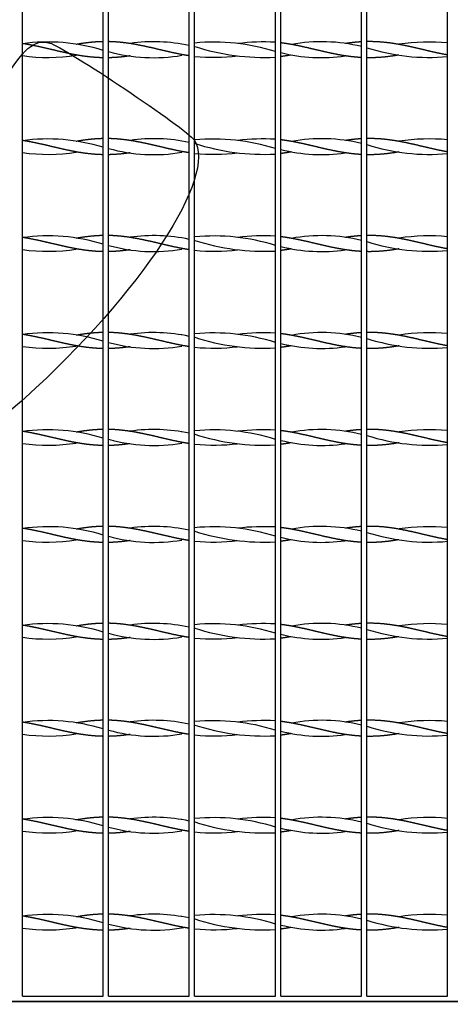
# Model space of a CAD drawing. Units: millimetres. Extents: x 0 to 356, y 0 to 204.
# Drawn here: x 181 to 194, y 78 to 108 of the extents above; entities that cross this region are included whole.
import ezdxf
from ezdxf import colors
from ezdxf.entities.mleader import LeaderData, LeaderLine
from ezdxf.math import Vec2, Vec3

# ---------------------------------------------------------------- set-up
doc = ezdxf.new("R2010")
doc.units = ezdxf.units.MM
for name, color, linetype in [('C-22G-1', 7, 'Continuous'), ('DIBUJO', 7, 'Continuous'), ('Predeterminado', 7, 'Continuous')]:
    doc.layers.add(name, color=color, linetype=linetype)

# ---------------------------------------------------------------- blocks, each defined once
blk = doc.blocks.new('SE')
at = {"layer": 'C-22G-1', "color": 7, "linetype": 'Continuous'}
for p, q in [((181.568, 78.52), (181.568, 126.08)), ((183.968, 78.52), (183.968, 126.08)), ((184.128, 78.52), (184.128, 126.08)), ((186.528, 78.52), (186.528, 126.08)), ((186.688, 78.52), (186.688, 126.08)), ((189.088, 78.52), (189.088, 126.08)), ((189.248, 78.52), (189.248, 126.08)), ((191.648, 78.52), (191.648, 126.08)), ((191.808, 78.52), (191.808, 126.08)), ((194.208, 78.52), (194.208, 126.08)), ((186.309, 106.802), (186.309, 106.806)), ((189.562, 106.796), (189.562, 106.797)), ((186.309, 106.475), (186.309, 106.485)), ((189.562, 106.484), (189.562, 106.485)), ((189.562, 103.916), (189.562, 103.917)), ((186.309, 103.595), (186.309, 103.605)), ((189.562, 103.604), (189.562, 103.605)), ((186.309, 101.042), (186.309, 101.046)), ((189.562, 101.036), (189.562, 101.037)), ((186.309, 100.715), (186.309, 100.725)), ((189.562, 100.724), (189.562, 100.725)), ((186.309, 98.162), (186.309, 98.166)), ((189.562, 98.156), (189.562, 98.157)), ((186.309, 97.835), (186.309, 97.845)), ((189.562, 97.844), (189.562, 97.845)), ((186.309, 95.282), (186.309, 95.286)), ((189.562, 95.276), (189.562, 95.277)), ((186.309, 94.955), (186.309, 94.965)), ((189.562, 94.964), (189.562, 94.965)), ((186.309, 92.402), (186.309, 92.406)), ((189.562, 92.396), (189.562, 92.397)), ((186.309, 92.075), (186.309, 92.085)), ((189.562, 92.084), (189.562, 92.085)), ((186.309, 89.522), (186.309, 89.526)), ((189.562, 89.516), (189.562, 89.517)), ((186.309, 89.195), (186.309, 89.205)), ((189.562, 89.204), (189.562, 89.205)), ((186.309, 86.642), (186.309, 86.646)), ((189.562, 86.636), (189.562, 86.637)), ((186.309, 86.315), (186.309, 86.325)), ((189.562, 86.324), (189.562, 86.325)), ((186.309, 83.762), (186.309, 83.766)), ((189.562, 83.756), (189.562, 83.757)), ((186.309, 83.435), (186.309, 83.445)), ((189.562, 83.444), (189.562, 83.445)), ((186.309, 80.882), (186.309, 80.886)), ((189.562, 80.876), (189.562, 80.877)), ((186.309, 80.555), (186.309, 80.565)), ((189.562, 80.564), (189.562, 80.565)), ((181.568, 78.52), (183.968, 78.52)), ((184.128, 78.52), (186.528, 78.52)), ((186.688, 78.52), (189.088, 78.52)), ((189.248, 78.52), (191.648, 78.52)), ((191.808, 78.52), (194.208, 78.52)), ((199.328, 78.36), (163.328, 78.36)), ((163.328, 78.36), (199.328, 78.36))]:
    blk.add_line(p, q, dxfattribs=at)
for centre, radius, start, end in [((182.329, 101.344), 5.525, 72.7496, 97.9129), ((185.471, 101.854), 5.023, 77.8534, 98.0361), ((187.262, 100.805), 6.061, 72.4699, 95.4318), ((188.75, 100.186), 6.684, 87.1051, 96.6992), ((190.463, 101.924), 4.953, 76.1618, 100.4627), ((193.661, 100.782), 6.087, 84.8427, 98.4467), ((185.471, 111.426), 5.023, 254.499, 279.6008), ((188.75, 113.095), 6.684, 252.0415, 272.8949), ((190.463, 111.357), 4.953, 255.8132, 278.1617), ((193.661, 112.498), 6.087, 252.2867, 275.1573), ((182.329, 111.936), 5.525, 262.0871, 278.7435), ((187.262, 112.475), 6.061, 264.5682, 276.6779), ((182.329, 98.464), 5.525, 72.7496, 97.9129), ((185.471, 98.974), 5.023, 77.8534, 98.0361), ((187.262, 97.925), 6.061, 72.4699, 95.4318), ((188.75, 110.215), 6.684, 252.0415, 272.8949), ((188.75, 97.306), 6.684, 87.1051, 96.6992), ((190.463, 99.044), 4.953, 76.1618, 100.4627), ((193.661, 97.902), 6.087, 84.8427, 98.4467), ((182.329, 109.056), 5.525, 262.0871, 278.7435), ((185.471, 108.546), 5.023, 254.499, 279.6008), ((187.262, 109.595), 6.061, 264.5682, 276.6779), ((190.463, 108.477), 4.953, 255.8132, 278.1617), ((193.661, 109.618), 6.087, 252.2867, 275.1573), ((182.329, 95.584), 5.525, 72.7496, 97.9129), ((185.471, 96.094), 5.023, 77.8534, 98.0361), ((187.262, 95.045), 6.061, 72.4699, 95.4318), ((188.75, 107.335), 6.684, 252.0415, 272.8949), ((188.75, 94.426), 6.684, 87.1051, 96.6992), ((190.463, 96.164), 4.953, 76.1618, 100.4627), ((193.661, 106.738), 6.087, 252.2867, 275.1573), ((193.661, 95.022), 6.087, 84.8427, 98.4467), ((182.329, 106.176), 5.525, 262.0871, 278.7435), ((185.471, 105.666), 5.023, 254.499, 279.6008), ((187.262, 106.715), 6.061, 264.5682, 276.6779), ((190.463, 105.597), 4.953, 255.8132, 278.1617), ((182.329, 92.704), 5.525, 72.7496, 97.9129), ((185.471, 93.214), 5.023, 77.8534, 98.0361), ((187.262, 92.165), 6.061, 72.4699, 95.4318), ((188.75, 104.455), 6.684, 252.0415, 272.8949), ((188.75, 91.546), 6.684, 87.1051, 96.6992), ((190.463, 93.284), 4.953, 76.1618, 100.4627), ((193.661, 103.858), 6.087, 252.2867, 275.1573), ((193.661, 92.142), 6.087, 84.8427, 98.4467), ((182.329, 103.296), 5.525, 262.0871, 278.7435), ((185.471, 102.786), 5.023, 254.499, 279.6008), ((187.262, 103.835), 6.061, 264.5682, 276.6779), ((190.463, 102.717), 4.953, 255.8132, 278.1617), ((182.329, 89.824), 5.525, 72.7496, 97.9129), ((185.471, 90.334), 5.023, 77.8534, 98.0361), ((187.262, 89.285), 6.061, 72.4699, 95.4318), ((188.75, 101.575), 6.684, 252.0415, 272.8949), ((188.75, 88.666), 6.684, 87.1051, 96.6992), ((190.463, 90.404), 4.953, 76.1618, 100.4627), ((193.661, 100.978), 6.087, 252.2867, 275.1573), ((193.661, 89.262), 6.087, 84.8427, 98.4467), ((182.329, 100.416), 5.525, 262.0871, 278.7435), ((185.471, 99.906), 5.023, 254.499, 279.6008), ((187.262, 100.955), 6.061, 264.5682, 276.6779), ((190.463, 99.837), 4.953, 255.8132, 278.1617), ((182.329, 86.944), 5.525, 72.7496, 97.9129), ((185.471, 87.454), 5.023, 77.8534, 98.0361), ((187.262, 86.405), 6.061, 72.4699, 95.4318), ((188.75, 85.786), 6.684, 87.1051, 96.6992), ((190.463, 87.524), 4.953, 76.1618, 100.4627), ((193.661, 86.382), 6.087, 84.8427, 98.4467), ((185.471, 97.026), 5.023, 254.499, 279.6008), ((188.75, 98.695), 6.684, 252.0415, 272.8949), ((190.463, 96.957), 4.953, 255.8132, 278.1617), ((193.661, 98.098), 6.087, 252.2867, 275.1573), ((182.329, 97.536), 5.525, 262.0871, 278.7435), ((187.262, 98.075), 6.061, 264.5682, 276.6779), ((182.329, 84.064), 5.525, 72.7496, 97.9129), ((185.471, 84.574), 5.023, 77.8534, 98.0361), ((187.262, 83.525), 6.061, 72.4699, 95.4318), ((188.75, 82.906), 6.684, 87.1051, 96.6992), ((190.463, 84.644), 4.953, 76.1618, 100.4627), ((193.661, 83.502), 6.087, 84.8427, 98.4467), ((185.471, 94.146), 5.023, 254.499, 279.6008), ((188.75, 95.815), 6.684, 252.0415, 272.8949), ((190.463, 94.077), 4.953, 255.8132, 278.1617), ((193.661, 95.218), 6.087, 252.2867, 275.1573), ((182.329, 94.656), 5.525, 262.0871, 278.7435), ((187.262, 95.195), 6.061, 264.5682, 276.6779), ((182.329, 81.184), 5.525, 72.7496, 97.9129), ((185.471, 81.694), 5.023, 77.8534, 98.0361), ((187.262, 80.645), 6.061, 72.4699, 95.4318), ((188.75, 80.026), 6.684, 87.1051, 96.6992), ((190.463, 81.764), 4.953, 76.1618, 100.4627), ((193.661, 80.622), 6.087, 84.8427, 98.4467), ((182.329, 91.776), 5.525, 262.0871, 278.7435), ((185.471, 91.266), 5.023, 254.499, 279.6008), ((187.262, 92.315), 6.061, 264.5682, 276.6779), ((188.75, 92.935), 6.684, 252.0415, 272.8949), ((190.463, 91.197), 4.953, 255.8132, 278.1617), ((193.661, 92.338), 6.087, 252.2867, 275.1573), ((182.329, 78.304), 5.525, 72.7496, 97.9129), ((185.471, 78.814), 5.023, 77.8534, 98.0361), ((187.262, 77.765), 6.061, 72.4699, 95.4318), ((188.75, 90.055), 6.684, 252.0415, 272.8949), ((188.75, 77.146), 6.684, 87.1051, 96.6992), ((190.463, 78.884), 4.953, 76.1618, 100.4627), ((193.661, 77.742), 6.087, 84.8427, 98.4467), ((182.329, 88.896), 5.525, 262.0871, 278.7435), ((185.471, 88.386), 5.023, 254.499, 279.6008), ((187.262, 89.435), 6.061, 264.5682, 276.6779), ((190.463, 88.317), 4.953, 255.8132, 278.1617), ((193.661, 89.458), 6.087, 252.2867, 275.1573), ((182.329, 75.424), 5.525, 72.7496, 97.9129), ((185.471, 75.934), 5.023, 77.8534, 98.0361), ((187.262, 74.885), 6.061, 72.4699, 95.4318), ((188.75, 87.175), 6.684, 252.0415, 272.8949), ((188.75, 74.266), 6.684, 87.1051, 96.6992), ((190.463, 76.004), 4.953, 76.1618, 100.4627), ((193.661, 86.578), 6.087, 252.2867, 275.1573), ((193.661, 74.862), 6.087, 84.8427, 98.4467), ((182.329, 86.016), 5.525, 262.0871, 278.7435), ((185.471, 85.506), 5.023, 254.499, 280.2881), ((187.262, 86.555), 6.061, 264.5682, 276.6779), ((190.463, 85.437), 4.953, 255.8132, 278.1617)]:
    blk.add_arc(centre, radius, start, end, dxfattribs=at)
for points, weights, knots in [([(183.968, 106.401), (183.795, 106.404), (183.625, 106.421), (183.396, 106.443), (183.168, 106.485), (182.939, 106.527), (182.711, 106.58), (182.482, 106.633), (182.254, 106.687), (182.025, 106.74), (181.796, 106.784), (181.684, 106.806), (181.568, 106.823)], [0.990538945501, 0.981255236234, 1, 0.974927912182, 1, 0.974927912182, 1, 0.974927912182, 1, 0.974927912182, 1, 0.987463956091, 0.987463956091], [0, 0, 0, 0.142471, 0.142471, 0.333033, 0.333033, 0.523595, 0.523595, 0.714157, 0.714157, 0.904719, 0.904719, 1, 1, 1]), ([(183.968, 106.879), (183.795, 106.876), (183.625, 106.86), (183.396, 106.837), (183.168, 106.796), (183.168, 106.796), (183.168, 106.796)], [0.990538945501, 0.981255236234, 1, 0.974927912182, 1, 0.999996803175, 0.999993607166], [0, 0, 0, 0.1424708, 0.1424708, 0.3330328, 0.3330328, 0.3330571, 0.3330571, 0.3330571]), ([(186.528, 106.458), (186.447, 106.471), (186.368, 106.485), (186.139, 106.527), (185.911, 106.58), (185.682, 106.633), (185.454, 106.687), (185.225, 106.74), (184.996, 106.784), (184.768, 106.828), (184.539, 106.853), (184.334, 106.876), (184.128, 106.88)], [0.988566548085, 0.991181770187, 1, 0.974927912182, 1, 0.974927912182, 1, 0.974927912182, 1, 0.974927912182, 1, 0.977481117224, 0.995413598943], [0, 0, 0, 0.066995, 0.066995, 0.257475, 0.257475, 0.447956, 0.447956, 0.638436, 0.638436, 0.828917, 0.828917, 1, 1, 1]), ([(191.648, 106.407), (191.521, 106.414), (191.396, 106.427), (191.168, 106.453), (190.939, 106.496), (190.711, 106.54), (190.482, 106.594), (190.254, 106.648), (190.025, 106.701), (189.796, 106.754), (189.568, 106.796), (189.41, 106.824), (189.248, 106.844)], [0.987586223455, 0.986225913665, 1, 0.974927912182, 1, 0.974927912182, 1, 0.974927912182, 1, 0.974927912182, 1, 0.982502553279, 0.989427535514], [0, 0, 0, 0.104698, 0.104698, 0.295274, 0.295274, 0.485849, 0.485849, 0.676425, 0.676425, 0.867, 0.867, 1, 1, 1]), ([(191.648, 106.874), (191.521, 106.867), (191.396, 106.853), (191.285, 106.841), (191.17, 106.824)], [0.987586223455, 0.986225913665, 1, 0.987569731706, 0.987464848596], [0, 0, 0, 0.1046982, 0.1046982, 0.199182, 0.199182, 0.199182]), ([(194.208, 106.484), (194.173, 106.49), (194.139, 106.496), (193.911, 106.54), (193.682, 106.594), (193.454, 106.648), (193.225, 106.701), (192.996, 106.754), (192.768, 106.796), (192.539, 106.837), (192.311, 106.86), (192.082, 106.882), (191.854, 106.88), (191.831, 106.88), (191.808, 106.88)], [0.993527356437, 0.996182387887, 1, 0.974927912182, 1, 0.974927912182, 1, 0.974927912182, 1, 0.974927912182, 1, 0.974927912182, 1, 0.997446794958, 0.995413598942], [0, 0, 0, 0.02898, 0.02898, 0.219308, 0.219308, 0.409635, 0.409635, 0.599963, 0.599963, 0.790291, 0.790291, 0.980618, 0.980618, 1, 1, 1]), ([(192.768, 106.485), (192.539, 106.443), (192.311, 106.421), (192.082, 106.399), (191.854, 106.4), (191.831, 106.401), (191.808, 106.401)], [0.999984182199, 0.974935823579, 1, 0.974927912182, 1, 0.997446794958, 0.995413598942], [0.600023, 0.600023, 0.600023, 0.7902905, 0.7902905, 0.9806181, 0.9806181, 1, 1, 1]), ([(184.768, 106.457), (184.652, 106.44), (184.539, 106.427), (184.334, 106.405), (184.128, 106.401)], [0.987463956316, 0.987465635602, 1, 0.977481117224, 0.995413598943], [0.7336895, 0.7336895, 0.7336895, 0.828917, 0.828917, 1, 1, 1]), ([(183.968, 103.521), (183.795, 103.524), (183.625, 103.541), (183.396, 103.563), (183.168, 103.605), (182.939, 103.647), (182.711, 103.7), (182.482, 103.753), (182.254, 103.807), (182.025, 103.86), (181.796, 103.904), (181.684, 103.926), (181.568, 103.943)], [0.990538945501, 0.981255236234, 1, 0.974927912182, 1, 0.974927912182, 1, 0.974927912182, 1, 0.974927912182, 1, 0.987463956091, 0.987463956091], [0, 0, 0, 0.142471, 0.142471, 0.333033, 0.333033, 0.523595, 0.523595, 0.714157, 0.714157, 0.904719, 0.904719, 1, 1, 1]), ([(183.968, 103.999), (183.795, 103.996), (183.625, 103.98), (183.396, 103.957), (183.168, 103.916), (183.168, 103.916), (183.168, 103.916)], [0.990538945501, 0.981255236234, 1, 0.974927912182, 1, 0.999996803175, 0.999993607166], [0, 0, 0, 0.1424708, 0.1424708, 0.3330328, 0.3330328, 0.3330571, 0.3330571, 0.3330571]), ([(186.528, 103.578), (186.447, 103.591), (186.368, 103.605), (186.139, 103.647), (185.911, 103.7), (185.682, 103.753), (185.454, 103.807), (185.225, 103.86), (184.996, 103.904), (184.768, 103.948), (184.539, 103.973), (184.334, 103.996), (184.128, 104)], [0.988566548085, 0.991181770187, 1, 0.974927912182, 1, 0.974927912182, 1, 0.974927912182, 1, 0.974927912182, 1, 0.977481117224, 0.995413598943], [0, 0, 0, 0.066995, 0.066995, 0.257475, 0.257475, 0.447956, 0.447956, 0.638436, 0.638436, 0.828917, 0.828917, 1, 1, 1]), ([(191.648, 103.527), (191.521, 103.534), (191.396, 103.547), (191.168, 103.573), (190.939, 103.616), (190.711, 103.66), (190.482, 103.714), (190.254, 103.768), (190.025, 103.821), (189.796, 103.874), (189.568, 103.916), (189.41, 103.944), (189.248, 103.964)], [0.987586223455, 0.986225913665, 1, 0.974927912182, 1, 0.974927912182, 1, 0.974927912182, 1, 0.974927912182, 1, 0.982502553279, 0.989427535514], [0, 0, 0, 0.104698, 0.104698, 0.295274, 0.295274, 0.485849, 0.485849, 0.676425, 0.676425, 0.867, 0.867, 1, 1, 1]), ([(191.648, 103.994), (191.521, 103.987), (191.396, 103.973), (191.285, 103.961), (191.17, 103.944)], [0.987586223455, 0.986225913665, 1, 0.987569731706, 0.987464848596], [0, 0, 0, 0.1046982, 0.1046982, 0.199182, 0.199182, 0.199182]), ([(194.208, 103.604), (194.173, 103.61), (194.139, 103.616), (193.911, 103.66), (193.682, 103.714), (193.454, 103.768), (193.225, 103.821), (192.996, 103.874), (192.768, 103.916), (192.539, 103.957), (192.311, 103.98), (192.082, 104.002), (191.854, 104), (191.831, 104), (191.808, 104)], [0.993527356437, 0.996182387887, 1, 0.974927912182, 1, 0.974927912182, 1, 0.974927912182, 1, 0.974927912182, 1, 0.974927912182, 1, 0.997446794958, 0.995413598942], [0, 0, 0, 0.02898, 0.02898, 0.219308, 0.219308, 0.409635, 0.409635, 0.599963, 0.599963, 0.790291, 0.790291, 0.980618, 0.980618, 1, 1, 1]), ([(184.768, 103.577), (184.652, 103.56), (184.539, 103.547), (184.334, 103.525), (184.128, 103.521)], [0.987463956316, 0.987465635602, 1, 0.977481117224, 0.995413598943], [0.7336895, 0.7336895, 0.7336895, 0.828917, 0.828917, 1, 1, 1]), ([(192.768, 103.605), (192.539, 103.563), (192.311, 103.541), (192.082, 103.519), (191.854, 103.52), (191.831, 103.521), (191.808, 103.521)], [0.999984182199, 0.974935823579, 1, 0.974927912182, 1, 0.997446794958, 0.995413598942], [0.600023, 0.600023, 0.600023, 0.7902905, 0.7902905, 0.9806181, 0.9806181, 1, 1, 1]), ([(183.968, 100.641), (183.795, 100.644), (183.625, 100.661), (183.396, 100.683), (183.168, 100.725), (182.939, 100.767), (182.711, 100.82), (182.482, 100.873), (182.254, 100.927), (182.025, 100.98), (181.796, 101.024), (181.684, 101.046), (181.568, 101.063)], [0.990538945501, 0.981255236234, 1, 0.974927912182, 1, 0.974927912182, 1, 0.974927912182, 1, 0.974927912182, 1, 0.987463956091, 0.987463956091], [0, 0, 0, 0.142471, 0.142471, 0.333033, 0.333033, 0.523595, 0.523595, 0.714157, 0.714157, 0.904719, 0.904719, 1, 1, 1]), ([(183.968, 101.119), (183.795, 101.116), (183.625, 101.1), (183.396, 101.077), (183.168, 101.036), (183.168, 101.036), (183.168, 101.036)], [0.990538945501, 0.981255236234, 1, 0.974927912182, 1, 0.999996803175, 0.999993607166], [0, 0, 0, 0.1424708, 0.1424708, 0.3330328, 0.3330328, 0.3330571, 0.3330571, 0.3330571]), ([(186.528, 100.698), (186.447, 100.711), (186.368, 100.725), (186.139, 100.767), (185.911, 100.82), (185.682, 100.873), (185.454, 100.927), (185.225, 100.98), (184.996, 101.024), (184.768, 101.068), (184.539, 101.093), (184.334, 101.116), (184.128, 101.12)], [0.988566548085, 0.991181770187, 1, 0.974927912182, 1, 0.974927912182, 1, 0.974927912182, 1, 0.974927912182, 1, 0.977481117224, 0.995413598943], [0, 0, 0, 0.066995, 0.066995, 0.257475, 0.257475, 0.447956, 0.447956, 0.638436, 0.638436, 0.828917, 0.828917, 1, 1, 1]), ([(191.648, 100.647), (191.521, 100.654), (191.396, 100.667), (191.168, 100.693), (190.939, 100.736), (190.711, 100.78), (190.482, 100.834), (190.254, 100.888), (190.025, 100.941), (189.796, 100.994), (189.568, 101.036), (189.41, 101.064), (189.248, 101.084)], [0.987586223455, 0.986225913665, 1, 0.974927912182, 1, 0.974927912182, 1, 0.974927912182, 1, 0.974927912182, 1, 0.982502553279, 0.989427535514], [0, 0, 0, 0.104698, 0.104698, 0.295274, 0.295274, 0.485849, 0.485849, 0.676425, 0.676425, 0.867, 0.867, 1, 1, 1]), ([(191.648, 101.114), (191.521, 101.107), (191.396, 101.093), (191.285, 101.081), (191.17, 101.064)], [0.987586223455, 0.986225913665, 1, 0.987569731706, 0.987464848596], [0, 0, 0, 0.1046982, 0.1046982, 0.199182, 0.199182, 0.199182]), ([(194.208, 100.724), (194.173, 100.73), (194.139, 100.736), (193.911, 100.78), (193.682, 100.834), (193.454, 100.888), (193.225, 100.941), (192.996, 100.994), (192.768, 101.036), (192.539, 101.077), (192.311, 101.1), (192.082, 101.122), (191.854, 101.12), (191.831, 101.12), (191.808, 101.12)], [0.993527356437, 0.996182387887, 1, 0.974927912182, 1, 0.974927912182, 1, 0.974927912182, 1, 0.974927912182, 1, 0.974927912182, 1, 0.997446794958, 0.995413598942], [0, 0, 0, 0.02898, 0.02898, 0.219308, 0.219308, 0.409635, 0.409635, 0.599963, 0.599963, 0.790291, 0.790291, 0.980618, 0.980618, 1, 1, 1]), ([(184.768, 100.697), (184.652, 100.68), (184.539, 100.667), (184.334, 100.645), (184.128, 100.641)], [0.987463956316, 0.987465635602, 1, 0.977481117224, 0.995413598943], [0.7336895, 0.7336895, 0.7336895, 0.828917, 0.828917, 1, 1, 1]), ([(192.768, 100.725), (192.539, 100.683), (192.311, 100.661), (192.082, 100.639), (191.854, 100.64), (191.831, 100.641), (191.808, 100.641)], [0.999984182199, 0.974935823579, 1, 0.974927912182, 1, 0.997446794958, 0.995413598942], [0.600023, 0.600023, 0.600023, 0.7902905, 0.7902905, 0.9806181, 0.9806181, 1, 1, 1]), ([(183.968, 97.761), (183.795, 97.764), (183.625, 97.781), (183.396, 97.803), (183.168, 97.845), (182.939, 97.887), (182.711, 97.94), (182.482, 97.993), (182.254, 98.047), (182.025, 98.1), (181.796, 98.144), (181.684, 98.166), (181.568, 98.183)], [0.990538945501, 0.981255236234, 1, 0.974927912182, 1, 0.974927912182, 1, 0.974927912182, 1, 0.974927912182, 1, 0.987463956091, 0.987463956091], [0, 0, 0, 0.142471, 0.142471, 0.333033, 0.333033, 0.523595, 0.523595, 0.714157, 0.714157, 0.904719, 0.904719, 1, 1, 1]), ([(183.968, 98.239), (183.795, 98.236), (183.625, 98.22), (183.396, 98.197), (183.168, 98.156), (183.168, 98.156), (183.168, 98.156)], [0.990538945501, 0.981255236234, 1, 0.974927912182, 1, 0.999996803175, 0.999993607166], [0, 0, 0, 0.1424708, 0.1424708, 0.3330328, 0.3330328, 0.3330571, 0.3330571, 0.3330571]), ([(186.528, 97.818), (186.447, 97.831), (186.368, 97.845), (186.139, 97.887), (185.911, 97.94), (185.682, 97.993), (185.454, 98.047), (185.225, 98.1), (184.996, 98.144), (184.768, 98.188), (184.539, 98.213), (184.334, 98.236), (184.128, 98.24)], [0.988566548085, 0.991181770187, 1, 0.974927912182, 1, 0.974927912182, 1, 0.974927912182, 1, 0.974927912182, 1, 0.977481117224, 0.995413598943], [0, 0, 0, 0.066995, 0.066995, 0.257475, 0.257475, 0.447956, 0.447956, 0.638436, 0.638436, 0.828917, 0.828917, 1, 1, 1]), ([(191.648, 97.767), (191.521, 97.774), (191.396, 97.787), (191.168, 97.813), (190.939, 97.856), (190.711, 97.9), (190.482, 97.954), (190.254, 98.008), (190.025, 98.061), (189.796, 98.114), (189.568, 98.156), (189.41, 98.184), (189.248, 98.204)], [0.987586223455, 0.986225913665, 1, 0.974927912182, 1, 0.974927912182, 1, 0.974927912182, 1, 0.974927912182, 1, 0.982502553279, 0.989427535514], [0, 0, 0, 0.104698, 0.104698, 0.295274, 0.295274, 0.485849, 0.485849, 0.676425, 0.676425, 0.867, 0.867, 1, 1, 1]), ([(191.648, 98.234), (191.521, 98.227), (191.396, 98.213), (191.285, 98.201), (191.17, 98.184)], [0.987586223455, 0.986225913665, 1, 0.987569731706, 0.987464848596], [0, 0, 0, 0.1046982, 0.1046982, 0.199182, 0.199182, 0.199182]), ([(194.208, 97.844), (194.173, 97.85), (194.139, 97.856), (193.911, 97.9), (193.682, 97.954), (193.454, 98.008), (193.225, 98.061), (192.996, 98.114), (192.768, 98.156), (192.539, 98.197), (192.311, 98.22), (192.082, 98.242), (191.854, 98.24), (191.831, 98.24), (191.808, 98.24)], [0.993527356437, 0.996182387887, 1, 0.974927912182, 1, 0.974927912182, 1, 0.974927912182, 1, 0.974927912182, 1, 0.974927912182, 1, 0.997446794958, 0.995413598942], [0, 0, 0, 0.02898, 0.02898, 0.219308, 0.219308, 0.409635, 0.409635, 0.599963, 0.599963, 0.790291, 0.790291, 0.980618, 0.980618, 1, 1, 1]), ([(184.768, 97.817), (184.652, 97.8), (184.539, 97.787), (184.334, 97.765), (184.128, 97.761)], [0.987463956316, 0.987465635602, 1, 0.977481117224, 0.995413598943], [0.7336895, 0.7336895, 0.7336895, 0.828917, 0.828917, 1, 1, 1]), ([(192.768, 97.845), (192.539, 97.803), (192.311, 97.781), (192.082, 97.759), (191.854, 97.76), (191.831, 97.761), (191.808, 97.761)], [0.999984182199, 0.974935823579, 1, 0.974927912182, 1, 0.997446794958, 0.995413598942], [0.600023, 0.600023, 0.600023, 0.7902905, 0.7902905, 0.9806181, 0.9806181, 1, 1, 1]), ([(183.968, 94.881), (183.795, 94.884), (183.625, 94.901), (183.396, 94.923), (183.168, 94.965), (182.939, 95.007), (182.711, 95.06), (182.482, 95.113), (182.254, 95.167), (182.025, 95.22), (181.796, 95.264), (181.684, 95.286), (181.568, 95.303)], [0.990538945501, 0.981255236234, 1, 0.974927912182, 1, 0.974927912182, 1, 0.974927912182, 1, 0.974927912182, 1, 0.987463956091, 0.987463956091], [0, 0, 0, 0.142471, 0.142471, 0.333033, 0.333033, 0.523595, 0.523595, 0.714157, 0.714157, 0.904719, 0.904719, 1, 1, 1]), ([(183.968, 95.359), (183.795, 95.356), (183.625, 95.34), (183.396, 95.317), (183.168, 95.276), (183.168, 95.276), (183.168, 95.276)], [0.990538945501, 0.981255236234, 1, 0.974927912182, 1, 0.999996803175, 0.999993607166], [0, 0, 0, 0.1424708, 0.1424708, 0.3330328, 0.3330328, 0.3330571, 0.3330571, 0.3330571]), ([(186.528, 94.938), (186.447, 94.951), (186.368, 94.965), (186.139, 95.007), (185.911, 95.06), (185.682, 95.113), (185.454, 95.167), (185.225, 95.22), (184.996, 95.264), (184.768, 95.308), (184.539, 95.333), (184.334, 95.356), (184.128, 95.36)], [0.988566548085, 0.991181770187, 1, 0.974927912182, 1, 0.974927912182, 1, 0.974927912182, 1, 0.974927912182, 1, 0.977481117224, 0.995413598943], [0, 0, 0, 0.066995, 0.066995, 0.257475, 0.257475, 0.447956, 0.447956, 0.638436, 0.638436, 0.828917, 0.828917, 1, 1, 1]), ([(191.648, 94.887), (191.521, 94.894), (191.396, 94.907), (191.168, 94.933), (190.939, 94.976), (190.711, 95.02), (190.482, 95.074), (190.254, 95.128), (190.025, 95.181), (189.796, 95.234), (189.568, 95.276), (189.41, 95.304), (189.248, 95.324)], [0.987586223455, 0.986225913665, 1, 0.974927912182, 1, 0.974927912182, 1, 0.974927912182, 1, 0.974927912182, 1, 0.982502553279, 0.989427535514], [0, 0, 0, 0.104698, 0.104698, 0.295274, 0.295274, 0.485849, 0.485849, 0.676425, 0.676425, 0.867, 0.867, 1, 1, 1]), ([(191.648, 95.354), (191.521, 95.347), (191.396, 95.333), (191.285, 95.321), (191.17, 95.304)], [0.987586223455, 0.986225913665, 1, 0.987569731706, 0.987464848596], [0, 0, 0, 0.1046982, 0.1046982, 0.199182, 0.199182, 0.199182]), ([(194.208, 94.964), (194.173, 94.97), (194.139, 94.976), (193.911, 95.02), (193.682, 95.074), (193.454, 95.128), (193.225, 95.181), (192.996, 95.234), (192.768, 95.276), (192.539, 95.317), (192.311, 95.34), (192.082, 95.362), (191.854, 95.36), (191.831, 95.36), (191.808, 95.36)], [0.993527356437, 0.996182387887, 1, 0.974927912182, 1, 0.974927912182, 1, 0.974927912182, 1, 0.974927912182, 1, 0.974927912182, 1, 0.997446794958, 0.995413598942], [0, 0, 0, 0.02898, 0.02898, 0.219308, 0.219308, 0.409635, 0.409635, 0.599963, 0.599963, 0.790291, 0.790291, 0.980618, 0.980618, 1, 1, 1]), ([(184.768, 94.937), (184.652, 94.92), (184.539, 94.907), (184.334, 94.885), (184.128, 94.881)], [0.987463956316, 0.987465635602, 1, 0.977481117224, 0.995413598943], [0.7336895, 0.7336895, 0.7336895, 0.828917, 0.828917, 1, 1, 1]), ([(192.768, 94.965), (192.539, 94.923), (192.311, 94.901), (192.082, 94.879), (191.854, 94.88), (191.831, 94.881), (191.808, 94.881)], [0.999984182199, 0.974935823579, 1, 0.974927912182, 1, 0.997446794958, 0.995413598942], [0.600023, 0.600023, 0.600023, 0.7902905, 0.7902905, 0.9806181, 0.9806181, 1, 1, 1]), ([(183.968, 92.479), (183.795, 92.476), (183.625, 92.46), (183.396, 92.437), (183.168, 92.396), (183.168, 92.396), (183.168, 92.396)], [0.990538945501, 0.981255236234, 1, 0.974927912182, 1, 0.999996803175, 0.999993607166], [0, 0, 0, 0.1424708, 0.1424708, 0.3330328, 0.3330328, 0.3330571, 0.3330571, 0.3330571]), ([(186.528, 92.058), (186.447, 92.071), (186.368, 92.085), (186.139, 92.127), (185.911, 92.18), (185.682, 92.233), (185.454, 92.287), (185.225, 92.34), (184.996, 92.384), (184.768, 92.428), (184.539, 92.453), (184.334, 92.476), (184.128, 92.48)], [0.988566548085, 0.991181770187, 1, 0.974927912182, 1, 0.974927912182, 1, 0.974927912182, 1, 0.974927912182, 1, 0.977481117224, 0.995413598943], [0, 0, 0, 0.066995, 0.066995, 0.257475, 0.257475, 0.447956, 0.447956, 0.638436, 0.638436, 0.828917, 0.828917, 1, 1, 1]), ([(191.648, 92.007), (191.521, 92.014), (191.396, 92.027), (191.168, 92.053), (190.939, 92.096), (190.711, 92.14), (190.482, 92.194), (190.254, 92.248), (190.025, 92.301), (189.796, 92.354), (189.568, 92.396), (189.41, 92.424), (189.248, 92.444)], [0.987586223455, 0.986225913665, 1, 0.974927912182, 1, 0.974927912182, 1, 0.974927912182, 1, 0.974927912182, 1, 0.982502553279, 0.989427535514], [0, 0, 0, 0.104698, 0.104698, 0.295274, 0.295274, 0.485849, 0.485849, 0.676425, 0.676425, 0.867, 0.867, 1, 1, 1]), ([(191.648, 92.474), (191.521, 92.467), (191.396, 92.453), (191.285, 92.441), (191.17, 92.424)], [0.987586223455, 0.986225913665, 1, 0.987569731706, 0.987464848596], [0, 0, 0, 0.1046982, 0.1046982, 0.199182, 0.199182, 0.199182]), ([(194.208, 92.084), (194.173, 92.09), (194.139, 92.096), (193.911, 92.14), (193.682, 92.194), (193.454, 92.248), (193.225, 92.301), (192.996, 92.354), (192.768, 92.396), (192.539, 92.437), (192.311, 92.46), (192.082, 92.482), (191.854, 92.48), (191.831, 92.48), (191.808, 92.48)], [0.993527356437, 0.996182387887, 1, 0.974927912182, 1, 0.974927912182, 1, 0.974927912182, 1, 0.974927912182, 1, 0.974927912182, 1, 0.997446794958, 0.995413598942], [0, 0, 0, 0.02898, 0.02898, 0.219308, 0.219308, 0.409635, 0.409635, 0.599963, 0.599963, 0.790291, 0.790291, 0.980618, 0.980618, 1, 1, 1]), ([(183.968, 92.001), (183.795, 92.004), (183.625, 92.021), (183.396, 92.043), (183.168, 92.085), (182.939, 92.127), (182.711, 92.18), (182.482, 92.233), (182.254, 92.287), (182.025, 92.34), (181.796, 92.384), (181.684, 92.406), (181.568, 92.423)], [0.990538945501, 0.981255236234, 1, 0.974927912182, 1, 0.974927912182, 1, 0.974927912182, 1, 0.974927912182, 1, 0.987463956091, 0.987463956091], [0, 0, 0, 0.142471, 0.142471, 0.333033, 0.333033, 0.523595, 0.523595, 0.714157, 0.714157, 0.904719, 0.904719, 1, 1, 1]), ([(184.768, 92.057), (184.652, 92.04), (184.539, 92.027), (184.334, 92.005), (184.128, 92.001)], [0.987463956316, 0.987465635602, 1, 0.977481117224, 0.995413598943], [0.7336895, 0.7336895, 0.7336895, 0.828917, 0.828917, 1, 1, 1]), ([(192.768, 92.085), (192.539, 92.043), (192.311, 92.021), (192.082, 91.999), (191.854, 92), (191.831, 92.001), (191.808, 92.001)], [0.999984182199, 0.974935823579, 1, 0.974927912182, 1, 0.997446794958, 0.995413598942], [0.600023, 0.600023, 0.600023, 0.7902905, 0.7902905, 0.9806181, 0.9806181, 1, 1, 1]), ([(183.968, 89.121), (183.795, 89.124), (183.625, 89.141), (183.396, 89.163), (183.168, 89.205), (182.939, 89.247), (182.711, 89.3), (182.482, 89.353), (182.254, 89.407), (182.025, 89.46), (181.796, 89.504), (181.684, 89.526), (181.568, 89.543)], [0.990538945501, 0.981255236234, 1, 0.974927912182, 1, 0.974927912182, 1, 0.974927912182, 1, 0.974927912182, 1, 0.987463956091, 0.987463956091], [0, 0, 0, 0.142471, 0.142471, 0.333033, 0.333033, 0.523595, 0.523595, 0.714157, 0.714157, 0.904719, 0.904719, 1, 1, 1]), ([(183.968, 89.599), (183.795, 89.596), (183.625, 89.58), (183.396, 89.557), (183.168, 89.516), (183.168, 89.516), (183.168, 89.516)], [0.990538945501, 0.981255236234, 1, 0.974927912182, 1, 0.999996803175, 0.999993607166], [0, 0, 0, 0.1424708, 0.1424708, 0.3330328, 0.3330328, 0.3330571, 0.3330571, 0.3330571]), ([(186.528, 89.178), (186.447, 89.191), (186.368, 89.205), (186.139, 89.247), (185.911, 89.3), (185.682, 89.353), (185.454, 89.407), (185.225, 89.46), (184.996, 89.504), (184.768, 89.548), (184.539, 89.573), (184.334, 89.596), (184.128, 89.6)], [0.988566548085, 0.991181770187, 1, 0.974927912182, 1, 0.974927912182, 1, 0.974927912182, 1, 0.974927912182, 1, 0.977481117224, 0.995413598943], [0, 0, 0, 0.066995, 0.066995, 0.257475, 0.257475, 0.447956, 0.447956, 0.638436, 0.638436, 0.828917, 0.828917, 1, 1, 1]), ([(191.648, 89.127), (191.521, 89.134), (191.396, 89.147), (191.168, 89.173), (190.939, 89.216), (190.711, 89.26), (190.482, 89.314), (190.254, 89.368), (190.025, 89.421), (189.796, 89.474), (189.568, 89.516), (189.41, 89.544), (189.248, 89.564)], [0.987586223455, 0.986225913665, 1, 0.974927912182, 1, 0.974927912182, 1, 0.974927912182, 1, 0.974927912182, 1, 0.982502553279, 0.989427535514], [0, 0, 0, 0.104698, 0.104698, 0.295274, 0.295274, 0.485849, 0.485849, 0.676425, 0.676425, 0.867, 0.867, 1, 1, 1]), ([(191.648, 89.594), (191.521, 89.587), (191.396, 89.573), (191.285, 89.561), (191.17, 89.544)], [0.987586223455, 0.986225913665, 1, 0.987569731706, 0.987464848596], [0, 0, 0, 0.1046982, 0.1046982, 0.199182, 0.199182, 0.199182]), ([(194.208, 89.204), (194.173, 89.21), (194.139, 89.216), (193.911, 89.26), (193.682, 89.314), (193.454, 89.368), (193.225, 89.421), (192.996, 89.474), (192.768, 89.516), (192.539, 89.557), (192.311, 89.58), (192.082, 89.602), (191.854, 89.6), (191.831, 89.6), (191.808, 89.6)], [0.993527356437, 0.996182387887, 1, 0.974927912182, 1, 0.974927912182, 1, 0.974927912182, 1, 0.974927912182, 1, 0.974927912182, 1, 0.997446794958, 0.995413598942], [0, 0, 0, 0.02898, 0.02898, 0.219308, 0.219308, 0.409635, 0.409635, 0.599963, 0.599963, 0.790291, 0.790291, 0.980618, 0.980618, 1, 1, 1]), ([(184.768, 89.177), (184.652, 89.16), (184.539, 89.147), (184.334, 89.125), (184.128, 89.121)], [0.987463956316, 0.987465635602, 1, 0.977481117224, 0.995413598943], [0.7336895, 0.7336895, 0.7336895, 0.828917, 0.828917, 1, 1, 1]), ([(192.768, 89.205), (192.539, 89.163), (192.311, 89.141), (192.082, 89.119), (191.854, 89.12), (191.831, 89.121), (191.808, 89.121)], [0.999984182199, 0.974935823579, 1, 0.974927912182, 1, 0.997446794958, 0.995413598942], [0.600023, 0.600023, 0.600023, 0.7902905, 0.7902905, 0.9806181, 0.9806181, 1, 1, 1]), ([(183.968, 86.241), (183.795, 86.244), (183.625, 86.261), (183.396, 86.283), (183.168, 86.325), (182.939, 86.367), (182.711, 86.42), (182.482, 86.473), (182.254, 86.527), (182.025, 86.58), (181.796, 86.624), (181.684, 86.646), (181.568, 86.663)], [0.990538945501, 0.981255236234, 1, 0.974927912182, 1, 0.974927912182, 1, 0.974927912182, 1, 0.974927912182, 1, 0.987463956091, 0.987463956091], [0, 0, 0, 0.142471, 0.142471, 0.333033, 0.333033, 0.523595, 0.523595, 0.714157, 0.714157, 0.904719, 0.904719, 1, 1, 1]), ([(183.968, 86.719), (183.795, 86.716), (183.625, 86.7), (183.396, 86.677), (183.168, 86.636), (183.168, 86.636), (183.168, 86.636)], [0.990538945501, 0.981255236234, 1, 0.974927912182, 1, 0.999996803175, 0.999993607166], [0, 0, 0, 0.1424708, 0.1424708, 0.3330328, 0.3330328, 0.3330571, 0.3330571, 0.3330571]), ([(186.528, 86.298), (186.447, 86.311), (186.368, 86.325), (186.139, 86.367), (185.911, 86.42), (185.682, 86.473), (185.454, 86.527), (185.225, 86.58), (184.996, 86.624), (184.768, 86.668), (184.539, 86.693), (184.334, 86.716), (184.128, 86.72)], [0.988566548085, 0.991181770187, 1, 0.974927912182, 1, 0.974927912182, 1, 0.974927912182, 1, 0.974927912182, 1, 0.977481117224, 0.995413598943], [0, 0, 0, 0.066995, 0.066995, 0.257475, 0.257475, 0.447956, 0.447956, 0.638436, 0.638436, 0.828917, 0.828917, 1, 1, 1]), ([(191.648, 86.247), (191.521, 86.254), (191.396, 86.267), (191.168, 86.293), (190.939, 86.336), (190.711, 86.38), (190.482, 86.434), (190.254, 86.488), (190.025, 86.541), (189.796, 86.594), (189.568, 86.636), (189.41, 86.664), (189.248, 86.684)], [0.987586223455, 0.986225913665, 1, 0.974927912182, 1, 0.974927912182, 1, 0.974927912182, 1, 0.974927912182, 1, 0.982502553279, 0.989427535514], [0, 0, 0, 0.104698, 0.104698, 0.295274, 0.295274, 0.485849, 0.485849, 0.676425, 0.676425, 0.867, 0.867, 1, 1, 1]), ([(191.648, 86.714), (191.521, 86.707), (191.396, 86.693), (191.285, 86.681), (191.17, 86.664)], [0.987586223455, 0.986225913665, 1, 0.987569731706, 0.987464848596], [0, 0, 0, 0.1046982, 0.1046982, 0.199182, 0.199182, 0.199182]), ([(194.208, 86.324), (194.173, 86.33), (194.139, 86.336), (193.911, 86.38), (193.682, 86.434), (193.454, 86.488), (193.225, 86.541), (192.996, 86.594), (192.768, 86.636), (192.539, 86.677), (192.311, 86.7), (192.082, 86.722), (191.854, 86.72), (191.831, 86.72), (191.808, 86.72)], [0.993527356437, 0.996182387887, 1, 0.974927912182, 1, 0.974927912182, 1, 0.974927912182, 1, 0.974927912182, 1, 0.974927912182, 1, 0.997446794958, 0.995413598942], [0, 0, 0, 0.02898, 0.02898, 0.219308, 0.219308, 0.409635, 0.409635, 0.599963, 0.599963, 0.790291, 0.790291, 0.980618, 0.980618, 1, 1, 1]), ([(184.768, 86.297), (184.652, 86.28), (184.539, 86.267), (184.334, 86.245), (184.128, 86.241)], [0.987463956316, 0.987465635602, 1, 0.977481117224, 0.995413598943], [0.7336895, 0.7336895, 0.7336895, 0.828917, 0.828917, 1, 1, 1]), ([(192.768, 86.325), (192.539, 86.283), (192.311, 86.261), (192.082, 86.239), (191.854, 86.24), (191.831, 86.241), (191.808, 86.241)], [0.999984182199, 0.974935823579, 1, 0.974927912182, 1, 0.997446794958, 0.995413598942], [0.600023, 0.600023, 0.600023, 0.7902905, 0.7902905, 0.9806181, 0.9806181, 1, 1, 1]), ([(183.968, 83.361), (183.795, 83.364), (183.625, 83.381), (183.396, 83.403), (183.168, 83.445), (182.939, 83.487), (182.711, 83.54), (182.482, 83.593), (182.254, 83.647), (182.025, 83.7), (181.796, 83.744), (181.684, 83.766), (181.568, 83.783)], [0.990538945501, 0.981255236234, 1, 0.974927912182, 1, 0.974927912182, 1, 0.974927912182, 1, 0.974927912182, 1, 0.987463956091, 0.987463956091], [0, 0, 0, 0.142471, 0.142471, 0.333033, 0.333033, 0.523595, 0.523595, 0.714157, 0.714157, 0.904719, 0.904719, 1, 1, 1]), ([(183.968, 83.839), (183.795, 83.836), (183.625, 83.82), (183.396, 83.797), (183.168, 83.756), (183.168, 83.756), (183.168, 83.756)], [0.990538945501, 0.981255236234, 1, 0.974927912182, 1, 0.999996803175, 0.999993607166], [0, 0, 0, 0.1424708, 0.1424708, 0.3330328, 0.3330328, 0.3330571, 0.3330571, 0.3330571]), ([(186.528, 83.418), (186.447, 83.431), (186.368, 83.445), (186.139, 83.487), (185.911, 83.54), (185.682, 83.593), (185.454, 83.647), (185.225, 83.7), (184.996, 83.744), (184.768, 83.788), (184.539, 83.813), (184.334, 83.836), (184.128, 83.84)], [0.988566548085, 0.991181770187, 1, 0.974927912182, 1, 0.974927912182, 1, 0.974927912182, 1, 0.974927912182, 1, 0.977481117224, 0.995413598943], [0, 0, 0, 0.066995, 0.066995, 0.257475, 0.257475, 0.447956, 0.447956, 0.638436, 0.638436, 0.828917, 0.828917, 1, 1, 1]), ([(191.648, 83.367), (191.521, 83.374), (191.396, 83.387), (191.168, 83.413), (190.939, 83.456), (190.711, 83.5), (190.482, 83.554), (190.254, 83.608), (190.025, 83.661), (189.796, 83.714), (189.568, 83.756), (189.41, 83.784), (189.248, 83.804)], [0.987586223455, 0.986225913665, 1, 0.974927912182, 1, 0.974927912182, 1, 0.974927912182, 1, 0.974927912182, 1, 0.982502553279, 0.989427535514], [0, 0, 0, 0.104698, 0.104698, 0.295274, 0.295274, 0.485849, 0.485849, 0.676425, 0.676425, 0.867, 0.867, 1, 1, 1]), ([(191.648, 83.834), (191.521, 83.827), (191.396, 83.813), (191.285, 83.801), (191.17, 83.784)], [0.987586223455, 0.986225913665, 1, 0.987569731706, 0.987464848596], [0, 0, 0, 0.1046982, 0.1046982, 0.199182, 0.199182, 0.199182]), ([(194.208, 83.444), (194.173, 83.45), (194.139, 83.456), (193.911, 83.5), (193.682, 83.554), (193.454, 83.608), (193.225, 83.661), (192.996, 83.714), (192.768, 83.756), (192.539, 83.797), (192.311, 83.82), (192.082, 83.842), (191.854, 83.84), (191.831, 83.84), (191.808, 83.84)], [0.993527356437, 0.996182387887, 1, 0.974927912182, 1, 0.974927912182, 1, 0.974927912182, 1, 0.974927912182, 1, 0.974927912182, 1, 0.997446794958, 0.995413598942], [0, 0, 0, 0.02898, 0.02898, 0.219308, 0.219308, 0.409635, 0.409635, 0.599963, 0.599963, 0.790291, 0.790291, 0.980618, 0.980618, 1, 1, 1]), ([(184.768, 83.417), (184.652, 83.4), (184.539, 83.387), (184.334, 83.365), (184.128, 83.361)], [0.987463956316, 0.987465635602, 1, 0.977481117224, 0.995413598943], [0.7336895, 0.7336895, 0.7336895, 0.828917, 0.828917, 1, 1, 1]), ([(192.768, 83.445), (192.539, 83.403), (192.311, 83.381), (192.082, 83.359), (191.854, 83.36), (191.831, 83.361), (191.808, 83.361)], [0.999984182199, 0.974935823579, 1, 0.974927912182, 1, 0.997446794958, 0.995413598942], [0.600023, 0.600023, 0.600023, 0.7902905, 0.7902905, 0.9806181, 0.9806181, 1, 1, 1]), ([(183.968, 80.481), (183.795, 80.484), (183.625, 80.501), (183.396, 80.523), (183.168, 80.565), (182.939, 80.607), (182.711, 80.66), (182.482, 80.713), (182.254, 80.767), (182.025, 80.82), (181.796, 80.864), (181.684, 80.886), (181.568, 80.903)], [0.990538945501, 0.981255236234, 1, 0.974927912182, 1, 0.974927912182, 1, 0.974927912182, 1, 0.974927912182, 1, 0.987463956091, 0.987463956091], [0, 0, 0, 0.142471, 0.142471, 0.333033, 0.333033, 0.523595, 0.523595, 0.714157, 0.714157, 0.904719, 0.904719, 1, 1, 1]), ([(183.968, 80.959), (183.795, 80.956), (183.625, 80.94), (183.396, 80.917), (183.168, 80.876), (183.168, 80.876), (183.168, 80.876)], [0.990538945501, 0.981255236234, 1, 0.974927912182, 1, 0.999996803175, 0.999993607166], [0, 0, 0, 0.1424708, 0.1424708, 0.3330328, 0.3330328, 0.3330571, 0.3330571, 0.3330571]), ([(186.528, 80.538), (186.447, 80.551), (186.368, 80.565), (186.139, 80.607), (185.911, 80.66), (185.682, 80.713), (185.454, 80.767), (185.225, 80.82), (184.996, 80.864), (184.768, 80.908), (184.539, 80.933), (184.334, 80.956), (184.128, 80.96)], [0.988566548085, 0.991181770187, 1, 0.974927912182, 1, 0.974927912182, 1, 0.974927912182, 1, 0.974927912182, 1, 0.977481117224, 0.995413598943], [0, 0, 0, 0.066995, 0.066995, 0.257475, 0.257475, 0.447956, 0.447956, 0.638436, 0.638436, 0.828917, 0.828917, 1, 1, 1]), ([(191.648, 80.487), (191.521, 80.494), (191.396, 80.507), (191.168, 80.533), (190.939, 80.576), (190.711, 80.62), (190.482, 80.674), (190.254, 80.728), (190.025, 80.781), (189.796, 80.834), (189.568, 80.876), (189.41, 80.904), (189.248, 80.924)], [0.987586223455, 0.986225913665, 1, 0.974927912182, 1, 0.974927912182, 1, 0.974927912182, 1, 0.974927912182, 1, 0.982502553279, 0.989427535514], [0, 0, 0, 0.104698, 0.104698, 0.295274, 0.295274, 0.485849, 0.485849, 0.676425, 0.676425, 0.867, 0.867, 1, 1, 1]), ([(191.648, 80.954), (191.521, 80.947), (191.396, 80.933), (191.285, 80.921), (191.17, 80.904)], [0.987586223455, 0.986225913665, 1, 0.987569731706, 0.987464848596], [0, 0, 0, 0.1046982, 0.1046982, 0.199182, 0.199182, 0.199182]), ([(194.208, 80.564), (194.173, 80.57), (194.139, 80.576), (193.911, 80.62), (193.682, 80.674), (193.454, 80.728), (193.225, 80.781), (192.996, 80.834), (192.768, 80.876), (192.539, 80.917), (192.311, 80.94), (192.082, 80.962), (191.854, 80.96), (191.831, 80.96), (191.808, 80.96)], [0.993527356437, 0.996182387887, 1, 0.974927912182, 1, 0.974927912182, 1, 0.974927912182, 1, 0.974927912182, 1, 0.974927912182, 1, 0.997446794958, 0.995413598942], [0, 0, 0, 0.02898, 0.02898, 0.219308, 0.219308, 0.409635, 0.409635, 0.599963, 0.599963, 0.790291, 0.790291, 0.980618, 0.980618, 1, 1, 1]), ([(184.768, 80.537), (184.652, 80.52), (184.539, 80.507), (184.334, 80.485), (184.128, 80.481)], [0.987463956316, 0.987465635602, 1, 0.977481117224, 0.995413598943], [0.7336895, 0.7336895, 0.7336895, 0.828917, 0.828917, 1, 1, 1]), ([(192.768, 80.565), (192.539, 80.523), (192.311, 80.501), (192.082, 80.479), (191.854, 80.48), (191.831, 80.481), (191.808, 80.481)], [0.999984182199, 0.974935823579, 1, 0.974927912182, 1, 0.997446794958, 0.995413598942], [0.600023, 0.600023, 0.600023, 0.7902905, 0.7902905, 0.9806181, 0.9806181, 1, 1, 1])]:
    blk.add_rational_spline(points, weights, degree=2, knots=knots, dxfattribs=at)
for points in [[(189.56, 106.484), (189.405, 106.456), (189.248, 106.436)], [(189.56, 103.604), (189.405, 103.576), (189.248, 103.556)], [(189.56, 100.724), (189.405, 100.696), (189.248, 100.676)], [(189.56, 97.844), (189.405, 97.816), (189.248, 97.796)], [(189.56, 94.964), (189.405, 94.936), (189.248, 94.916)], [(189.56, 92.084), (189.405, 92.056), (189.248, 92.036)], [(189.56, 89.204), (189.405, 89.176), (189.248, 89.156)], [(189.56, 86.324), (189.405, 86.296), (189.248, 86.276)], [(189.56, 83.444), (189.405, 83.416), (189.248, 83.396)], [(189.56, 80.564), (189.405, 80.536), (189.248, 80.516)]]:
    blk.add_rational_spline(points, [0.999124018111, 0.982679036253, 0.989427535514], degree=2, dxfattribs=at)
blk = doc.blocks.new('_Dot')
at = {"color": 0, "linetype": 'ByBlock', "lineweight": -2}
blk.add_line((-0.5, 0), (-1, 0), dxfattribs=at)
at = {"color": 0, "linetype": 'ByBlock', "const_width": 0.5}
blk.add_lwpolyline([(-0.25, 0, 1), (0.25, 0, 1)], format="xyb", close=True, dxfattribs=at)

msp = doc.modelspace()

# ---------------------------------------------------------------- linework, layer by layer
at = {"color": 7, "linetype": 'Continuous'}
for points in [[(180.92404, 105.58682), (181.60138, 106.68769), (181.92283, 106.96403), (182.37994, 106.83846)], [(182.37994, 106.83846), (182.82664, 106.71574), (186.45748, 104.28142), (186.67364, 103.95972)], [(186.67364, 103.95972), (187.38494, 102.90109), (185.08826, 99.39907), (181.64969, 96.29915)], [(181.64969, 96.29915), (180.49201, 95.25549), (178.0833, 93.60634), (176.84931, 93.01253)]]:
    msp.add_open_spline(points, degree=3, dxfattribs=at)

# ---------------------------------------------------------------- block references
at = {"layer": 'DIBUJO'}
msp.add_blockref('SE', (0, 0), dxfattribs=at)

# ---------------------------------------------------------------- leaders
at = {"layer": 'Predeterminado', "color": 7, "linetype": 'Continuous'}
ml = msp.add_multileader_mtext('Standard', dxfattribs=at)
ml.set_content('{\\pxsm0.9;\\fCalibri|b0||i0||c0|p34;\\W1.;Documento no contractual - Document no contractual - Non-contractual document - Non-contractual document - Documento não contratual\\P}', color=256)
ml.set_leader_properties()
ml.set_arrow_properties(name='DOT')
ml.build(insert=Vec2(0, 0))
ml.multileader.update_dxf_attribs({"leader_type": 0, "has_text_frame": 1, "dogleg_length": 0, "arrow_head_size": 1.8})
ctx = ml.context
ctx.base_point, ctx.char_height, ctx.arrow_head_size, ctx.plane_x_axis, ctx.plane_y_axis = Vec3(306.22662, 35.13378), 1.8, 1.8, Vec3(0, 1), Vec3(-1, 0)
notes = []
notes.append((ctx, [(0, (0, 0, 0), (0, 0), (1, 0), 1, [])]))
ctx.mtext.insert, ctx.mtext.text_direction, ctx.mtext.rotation = Vec3(305.32662, 37.13378), Vec3(0, 1), 1.57079633
for ctx, leaders in notes:
    for number, flags, end, landing, length, lines in leaders:
        leader = LeaderData()
        leader.index, (leader.has_last_leader_line, leader.has_dogleg_vector, leader.attachment_direction) = number, flags
        leader.last_leader_point, leader.dogleg_vector, leader.dogleg_length = Vec3(end), Vec3(landing), length
        for number, points, colour, breaks in lines:
            line = LeaderLine()
            line.index, line.vertices, line.color, line.breaks = number, Vec3.list(points), colors.encode_raw_color(colour), breaks
            leader.lines.append(line)
        ctx.leaders.append(leader)

doc.saveas('drawing.dxf')
